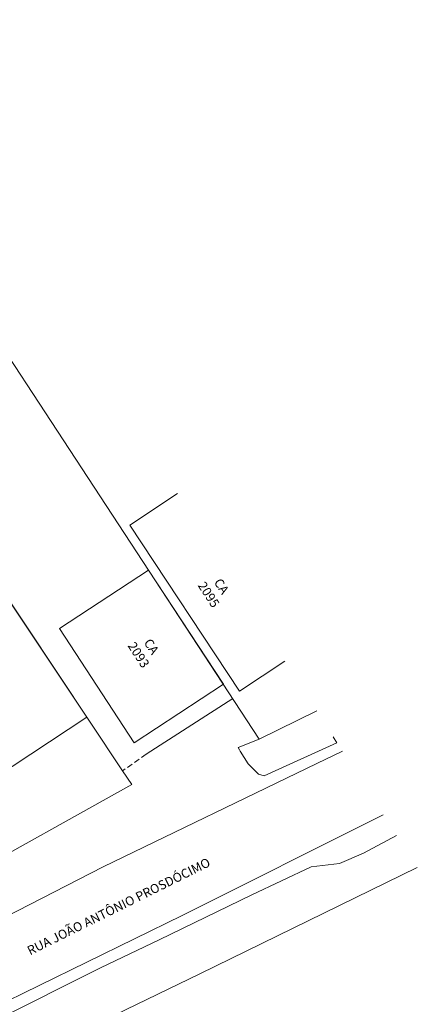
# Model space of a CAD drawing. Units: metres. Extents: x 674675 to 680851, y 7176859 to 7185862.
# Drawn here: x 678511 to 678546, y 7180991 to 7181077 of the extents above; entities that cross this region are included whole.
import ezdxf

# ---------------------------------------------------------------- set-up
doc = ezdxf.new("R2010")
doc.units = ezdxf.units.M
doc.linetypes.add('DASHED', pattern=[0.75, 0.5, -0.25])
for name, color, linetype, lineweight in [('CALCADA', 44, 'Continuous', 0), ('EDIF_ALVENARIA', 251, 'Continuous', 0), ('EDIFICACAO', 251, 'Continuous', 0), ('GRADE', 2, 'GRADE', 0), ('MURO_ALVENARIA', 3, 'Continuous', 0), ('MURO_GRADE', 3, 'Continuous', 0), ('PORTAO', 8, 'DASHED', 0), ('TOPONIMIA_VIAS', 2, 'Continuous', 0), ('VIA_ PAVIMENTADA', 1, 'Continuous', 0)]:
    doc.layers.add(name, color=color, linetype=linetype, lineweight=lineweight)
doc.styles.add('ARIAL', font='ARIAL.TTF', dxfattribs={"height": 2})
doc.styles.get("Standard").update_dxf_attribs({"font": 'ARIAL.TTF'})
doc.linetypes.add('GRADE', pattern='A,2,-0.2,["/\\",Standard,S=0.5,R=0,X=-0.1,Y=-0.25],-0.85', length=3.05)

msp = doc.modelspace()

# ---------------------------------------------------------------- linework, layer by layer
at = {"layer": 'CALCADA'}
for points in [[(678538.367, 7181013.965), (678538.664, 7181013.415), (678532.321, 7181010.544), (678531.821, 7181010.698), (678530.924, 7181011.602), (678530.219, 7181012.711), (678530.174, 7181012.81), (678530.038, 7181013.03), (678531.897, 7181013.752)], [(678503.934, 7180988.096), (678505.857, 7180987.959), (678507.265, 7180988.347), (678508.725, 7180989.085), (678518.018, 7180993.727), (678523.125, 7180996.178), (678531.238, 7181000.119), (678536.437, 7181002.575), (678538.919, 7181002.872), (678540.997, 7181003.758), (678543.891, 7181005.327)]]:
    msp.add_lwpolyline(points, dxfattribs=at)
at = {"layer": 'EDIFICACAO'}
msp.add_lwpolyline([(678524.73, 7181035.24), (678520.567, 7181032.49), (678530.169, 7181017.955), (678534.138, 7181020.577)], dxfattribs=at)
for points in [[(678522.215, 7181028.539), (678528.756, 7181018.55), (678520.95, 7181013.439), (678514.413, 7181023.43)], [(678510.294, 7181025.487), (678500.354, 7181019.258), (678507.001, 7181009.192), (678516.807, 7181015.685)]]:
    msp.add_lwpolyline(points, close=True, dxfattribs=at)
at = {"layer": 'GRADE', "ltscale": 0.05, "flags": 128}
msp.add_lwpolyline([(678531.897, 7181013.752), (678536.92, 7181016.227)], dxfattribs=at)
at = {"layer": 'MURO_ALVENARIA', "flags": 128}
msp.add_lwpolyline([(678490.672, 7181076.714), (678531.897, 7181013.752)], dxfattribs=at)
at = {"layer": 'MURO_ALVENARIA'}
for points in [[(678478.435, 7181074.213), (678494.347, 7181049.488), (678519.935, 7181010.978), (678520.757, 7181009.78)], [(678545.713, 7181002.51), (678526.684, 7180993.218), (678503.559, 7180982.01), (678503.248, 7180981.774), (678503.086, 7180981.352), (678504.903, 7180978.519), (678512.751, 7180966.288)]]:
    msp.add_lwpolyline(points, dxfattribs=at)
at = {"layer": 'MURO_GRADE', "color": 254, "ltscale": 0.1, "flags": 128}
for points in [[(678529.573, 7181017.302), (678522.011, 7181012.43)], [(678520.757, 7181009.78), (678505.479, 7181001.255), (678500.039, 7180998.473)]]:
    msp.add_lwpolyline(points, dxfattribs=at)
at = {"layer": 'PORTAO', "flags": 128}
msp.add_lwpolyline([(678522.011, 7181012.43), (678519.938, 7181010.973)], dxfattribs=at)
at = {"layer": 'VIA_ PAVIMENTADA'}
for points in [[(678502.138, 7180994.322), (678518.255, 7181002.56), (678536.918, 7181011.612), (678539.178, 7181012.697)], [(678542.742, 7181007.123), (678542.481, 7181006.997), (678525.149, 7180998.325), (678508.444, 7180990.15)]]:
    msp.add_lwpolyline(points, dxfattribs=at)

# ---------------------------------------------------------------- texts
at = {"layer": 'EDIF_ALVENARIA', "char_height": 0.8, "width": 1.63365, "attachment_point": 5, "rotation": 303, "style": 'ARIAL'}
for s, insert in [('CA\\P2095', (678527.949, 7181026.709)), ('CA\\P2093', (678521.816, 7181021.435))]:
    msp.add_mtext(s, dxfattribs=dict(at, insert=insert))
at = {"layer": 'TOPONIMIA_VIAS', "style": 'ARIAL'}
msp.add_text('RUA JOÃO ANTÔNIO PROSDÓCIMO', height=0.8, rotation=26.40713, dxfattribs=at).set_placement((678511.849, 7180994.818))

doc.saveas('drawing.dxf')
